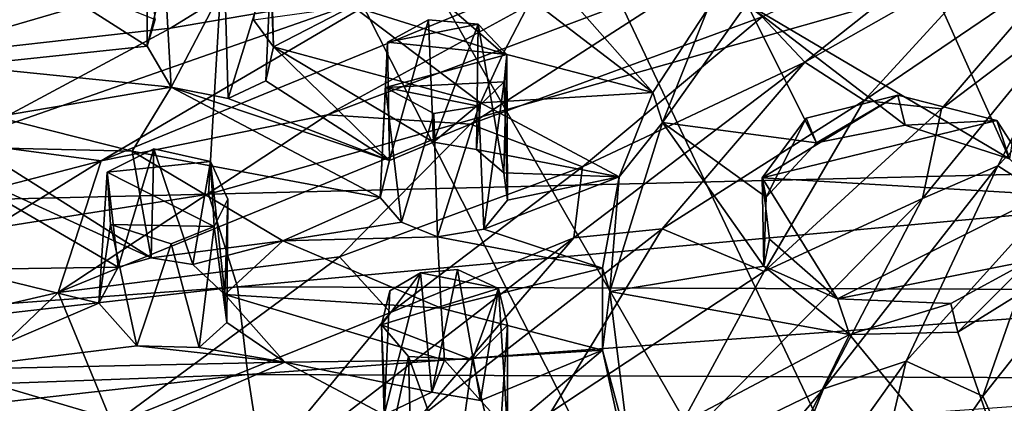
# Model space of a CAD drawing. Units: inches. Extents: x -11.5 to 11.5, y -4.8 to 4.5.
# Drawn here: x -9 to -7.8, y -3.1 to -2.6 of the extents above; entities that cross this region are included whole.
import ezdxf

# ---------------------------------------------------------------- set-up
doc = ezdxf.new("R2010")
doc.units = ezdxf.units.IN
doc.layers.get('0').update_dxf_attribs({"true_color": 0xc2ced6})

msp = doc.modelspace()

# ---------------------------------------------------------------- linework, layer by layer
for points in [[(-9.0843, -0.8917), (-9.3708, -1.0721), (-7.2663, -4.7332), (-9.0843, -0.8917)], [(-9.0843, -0.8917), (-7.2663, -4.7332), (-5.3074, -1.0414), (-9.0843, -0.8917)], [(-10.1885, -2.3439), (-7.518, -4.7284), (-9.3708, -1.0721), (-10.1885, -2.3439)], [(-7.2663, -4.7332), (-9.3708, -1.0721), (-7.518, -4.7284), (-7.2663, -4.7332)], [(-7.9541, -2.4358), (-7.7346, -2.3339), (-7.8021, -2.7746), (-7.9541, -2.4358)], [(-8.7714, -2.398), (-8.7964, -2.8181), (-10.223, -2.8525), (-8.7714, -2.398)], [(-7.317, -2.398), (-8.7964, -2.8181), (-8.7714, -2.398), (-7.317, -2.398)], [(-7.317, -2.398), (-7.0432, -2.7752), (-8.7964, -2.8181), (-7.317, -2.398)], [(-7.8021, -2.7746), (-8.1281, -2.5819), (-7.9541, -2.4358), (-7.8021, -2.7746)], [(-7.8187, -2.466), (-8.1093, -2.598), (-8.056, -2.6542), (-7.8187, -2.466)], [(-8.056, -2.6542), (-7.8123, -2.5161), (-7.8187, -2.466), (-8.056, -2.6542)], [(-8.7155, -2.6354), (-8.7221, -2.4756), (-8.7403, -2.6016), (-8.7155, -2.6354)], [(-8.7155, -2.6354), (-8.7187, -2.5272), (-8.7221, -2.4756), (-8.7155, -2.6354)], [(-8.2209, -2.4858), (-8.9296, -2.7768), (-8.6486, -2.7198), (-8.2209, -2.4858)], [(-8.5693, -2.565), (-8.9296, -2.7768), (-8.2209, -2.4858), (-8.5693, -2.565)], [(-8.8729, -2.4837), (-8.8723, -2.6346), (-8.8627, -2.6014), (-8.8729, -2.4837)], [(-8.8723, -2.6346), (-8.8729, -2.4837), (-8.8506, -2.5451), (-8.8723, -2.6346)], [(-8.1795, -2.5429), (-8.2209, -2.4858), (-8.6486, -2.7198), (-8.1795, -2.5429)], [(-9.2594, -2.5642), (-9.1813, -2.6503), (-8.6571, -2.4969), (-9.2594, -2.5642)], [(-9.1813, -2.6503), (-8.8435, -2.6121), (-8.6571, -2.4969), (-9.1813, -2.6503)], [(-8.6571, -2.4969), (-8.8435, -2.6121), (-8.5693, -2.565), (-8.6571, -2.4969)], [(-8.4304, -2.6437), (-8.6177, -2.5849), (-8.5776, -2.5162), (-8.4304, -2.6437)], [(-8.5776, -2.5162), (-8.3958, -2.5761), (-8.4304, -2.6437), (-8.5776, -2.5162)], [(-7.8123, -2.5161), (-8.056, -2.6542), (-7.9826, -2.702), (-7.8123, -2.5161)], [(-7.7305, -2.5307), (-7.8123, -2.5161), (-7.9826, -2.702), (-7.7305, -2.5307)], [(-8.772, -2.6996), (-8.776, -2.5581), (-8.7187, -2.5272), (-8.772, -2.6996)], [(-8.7187, -2.5272), (-8.7252, -2.6774), (-8.772, -2.6996), (-8.7187, -2.5272)], [(-8.7252, -2.6774), (-8.7187, -2.5272), (-8.7155, -2.6354), (-8.7252, -2.6774)], [(-8.8723, -2.6346), (-9.1033, -2.6589), (-9.0315, -2.5329), (-8.8723, -2.6346)], [(-8.8627, -2.6014), (-8.8723, -2.6346), (-9.0315, -2.5329), (-8.8627, -2.6014)], [(-7.9826, -2.702), (-7.8864, -2.7124), (-7.7305, -2.5307), (-7.9826, -2.702)], [(-7.7305, -2.5307), (-7.8864, -2.7124), (-7.7105, -2.5796), (-7.7305, -2.5307)], [(-8.8427, -2.6853), (-8.8723, -2.6346), (-8.8506, -2.5451), (-8.8427, -2.6853)], [(-8.8506, -2.5451), (-8.776, -2.5581), (-8.8427, -2.6853), (-8.8506, -2.5451)], [(-8.6486, -2.7198), (-8.471, -2.7314), (-8.1795, -2.5429), (-8.6486, -2.7198)], [(-8.1093, -2.598), (-8.1795, -2.5429), (-8.471, -2.7314), (-8.1093, -2.598)], [(-9.1065, -2.7532), (-8.5693, -2.565), (-8.8435, -2.6121), (-9.1065, -2.7532)], [(-9.1065, -2.7532), (-8.9296, -2.7768), (-8.5693, -2.565), (-9.1065, -2.7532)], [(-8.772, -2.6996), (-8.8427, -2.6853), (-8.776, -2.5581), (-8.772, -2.6996)], [(-8.2447, -2.6922), (-8.4304, -2.6437), (-8.3958, -2.5761), (-8.2447, -2.6922)], [(-8.3958, -2.5761), (-8.342, -2.5819), (-8.2447, -2.6922), (-8.3958, -2.5761)], [(-8.7403, -2.6016), (-8.6177, -2.5849), (-8.7155, -2.6354), (-8.7403, -2.6016)], [(-8.7155, -2.6354), (-8.6177, -2.5849), (-8.4587, -2.7047), (-8.7155, -2.6354)], [(-8.4304, -2.6437), (-8.4587, -2.7047), (-8.6177, -2.5849), (-8.4304, -2.6437)], [(-8.2447, -2.6922), (-8.342, -2.5819), (-8.1767, -2.5883), (-8.2447, -2.6922)], [(-8.2329, -2.7293), (-8.2447, -2.6922), (-8.1767, -2.5883), (-8.2329, -2.7293)], [(-8.1281, -2.5819), (-8.0416, -2.7545), (-8.2329, -2.7293), (-8.1281, -2.5819)], [(-8.1281, -2.5819), (-8.2329, -2.7293), (-8.1767, -2.5883), (-8.1281, -2.5819)], [(-8.0416, -2.7545), (-8.1281, -2.5819), (-7.9318, -2.7328), (-8.0416, -2.7545)], [(-8.1281, -2.5819), (-7.8021, -2.7746), (-7.9318, -2.7328), (-8.1281, -2.5819)], [(-7.7105, -2.5796), (-7.8864, -2.7124), (-7.9101, -2.8238), (-7.7105, -2.5796)], [(-7.7105, -2.5796), (-7.9101, -2.8238), (-7.8165, -2.7831), (-7.7105, -2.5796)], [(-7.7105, -2.5796), (-7.8165, -2.7831), (-7.625, -2.5831), (-7.7105, -2.5796)], [(-7.625, -2.5831), (-7.8165, -2.7831), (-7.7498, -2.8256), (-7.625, -2.5831)], [(-8.5742, -2.6296), (-8.5234, -2.6017), (-8.4615, -2.6073), (-8.5742, -2.6296)], [(-8.5715, -2.7764), (-8.5234, -2.6017), (-8.5742, -2.6296), (-8.5715, -2.7764)], [(-8.5715, -2.7764), (-8.5172, -2.7537), (-8.5234, -2.6017), (-8.5715, -2.7764)], [(-8.4615, -2.6073), (-8.5234, -2.6017), (-8.5172, -2.7537), (-8.4615, -2.6073)], [(-8.471, -2.7314), (-8.332, -2.7842), (-8.1093, -2.598), (-8.471, -2.7314)], [(-8.1093, -2.598), (-8.332, -2.7842), (-8.056, -2.6542), (-8.1093, -2.598)], [(-9.1813, -2.6503), (-9.1065, -2.7532), (-8.8435, -2.6121), (-9.1813, -2.6503)], [(-8.4259, -2.6449), (-8.5742, -2.6296), (-8.4615, -2.6073), (-8.4259, -2.6449)], [(-8.5172, -2.7537), (-8.4635, -2.7628), (-8.4615, -2.6073), (-8.5172, -2.7537)], [(-8.4635, -2.7628), (-8.4299, -2.792), (-8.4615, -2.6073), (-8.4635, -2.7628)], [(-8.4259, -2.6449), (-8.4615, -2.6073), (-8.4299, -2.792), (-8.4259, -2.6449)], [(-9.1033, -2.6589), (-8.8723, -2.6346), (-8.8427, -2.6853), (-9.1033, -2.6589)], [(-8.7252, -2.6774), (-8.7155, -2.6354), (-8.5715, -2.7764), (-8.7252, -2.6774)], [(-8.5172, -2.7537), (-8.5715, -2.7764), (-8.7155, -2.6354), (-8.5172, -2.7537)], [(-8.4587, -2.7047), (-8.5172, -2.7537), (-8.7155, -2.6354), (-8.4587, -2.7047)], [(-8.5742, -2.6296), (-8.5831, -2.8223), (-8.5715, -2.7764), (-8.5742, -2.6296)], [(-8.5831, -2.8223), (-8.5742, -2.6296), (-8.5765, -2.6858), (-8.5831, -2.8223)], [(-8.5765, -2.6858), (-8.5742, -2.6296), (-8.4259, -2.6449), (-8.5765, -2.6858)], [(-8.4259, -2.6449), (-8.4295, -2.679), (-8.5765, -2.6858), (-8.4259, -2.6449)], [(-8.4587, -2.7047), (-8.4304, -2.6437), (-8.2447, -2.6922), (-8.4587, -2.7047)], [(-8.4299, -2.792), (-8.4251, -2.8259), (-8.4259, -2.6449), (-8.4299, -2.792)], [(-8.4259, -2.6449), (-8.4251, -2.8259), (-8.4295, -2.679), (-8.4259, -2.6449)], [(-8.8427, -2.6853), (-9.0599, -2.7221), (-9.1033, -2.6589), (-8.8427, -2.6853)], [(-8.056, -2.6542), (-8.332, -2.7842), (-8.3429, -2.8724), (-8.056, -2.6542)], [(-8.056, -2.6542), (-8.3429, -2.8724), (-8.2333, -2.8615), (-8.056, -2.6542)], [(-7.9826, -2.702), (-8.056, -2.6542), (-8.2333, -2.8615), (-7.9826, -2.702)], [(-9.0599, -2.7221), (-8.8427, -2.6853), (-8.8912, -2.7647), (-9.0599, -2.7221)], [(-8.8912, -2.7647), (-8.8427, -2.6853), (-8.5831, -2.8223), (-8.8912, -2.7647)], [(-8.5715, -2.7764), (-8.8427, -2.6853), (-8.772, -2.6996), (-8.5715, -2.7764)], [(-8.5831, -2.8223), (-8.8427, -2.6853), (-8.5715, -2.7764), (-8.5831, -2.8223)], [(-8.772, -2.6996), (-8.7252, -2.6774), (-8.5715, -2.7764), (-8.772, -2.6996)], [(-8.5831, -2.8223), (-8.5765, -2.6858), (-8.5569, -2.8529), (-8.5831, -2.8223)], [(-8.4607, -2.7092), (-8.5765, -2.6858), (-8.4295, -2.679), (-8.4607, -2.7092)], [(-8.4607, -2.7092), (-8.5165, -2.7181), (-8.5765, -2.6858), (-8.4607, -2.7092)], [(-8.5569, -2.8529), (-8.5765, -2.6858), (-8.5165, -2.7181), (-8.5569, -2.8529)], [(-8.4607, -2.7092), (-8.4295, -2.679), (-8.4546, -2.8617), (-8.4607, -2.7092)], [(-8.4546, -2.8617), (-8.4295, -2.679), (-8.4251, -2.8259), (-8.4546, -2.8617)], [(-8.2447, -2.6922), (-8.2865, -2.7966), (-8.4587, -2.7047), (-8.2447, -2.6922)], [(-8.2329, -2.7293), (-8.2865, -2.7966), (-8.2447, -2.6922), (-8.2329, -2.7293)], [(-8.1092, -2.7981), (-7.9406, -2.6952), (-7.8179, -2.7269), (-8.1092, -2.7981)], [(-8.1092, -2.7981), (-8.0544, -2.7239), (-7.9406, -2.6952), (-8.1092, -2.7981)], [(-8.0416, -2.7545), (-7.9406, -2.6952), (-8.0544, -2.7239), (-8.0416, -2.7545)], [(-8.0416, -2.7545), (-7.9318, -2.7328), (-7.9406, -2.6952), (-8.0416, -2.7545)], [(-7.8179, -2.7269), (-7.9406, -2.6952), (-7.9318, -2.7328), (-7.8179, -2.7269)], [(-8.4635, -2.7628), (-8.5172, -2.7537), (-8.4587, -2.7047), (-8.4635, -2.7628)], [(-8.5122, -2.8715), (-8.5165, -2.7181), (-8.4607, -2.7092), (-8.5122, -2.8715)], [(-8.4607, -2.7092), (-8.4546, -2.8617), (-8.5122, -2.8715), (-8.4607, -2.7092)], [(-8.4587, -2.7047), (-8.2865, -2.7966), (-8.4635, -2.7628), (-8.4587, -2.7047)], [(-8.2333, -2.8615), (-8.1066, -2.9142), (-7.9826, -2.702), (-8.2333, -2.8615)], [(-7.8864, -2.7124), (-7.9826, -2.702), (-8.1066, -2.9142), (-7.8864, -2.7124)], [(-8.1066, -2.9142), (-7.9101, -2.8238), (-7.8864, -2.7124), (-8.1066, -2.9142)], [(-8.8912, -2.7647), (-9.0844, -2.7602), (-9.0599, -2.7221), (-8.8912, -2.7647)], [(-8.9296, -2.7768), (-8.9829, -2.9403), (-8.6486, -2.7198), (-8.9296, -2.7768)], [(-8.9829, -2.9403), (-8.471, -2.7314), (-8.6486, -2.7198), (-8.9829, -2.9403)], [(-8.5165, -2.7181), (-8.5122, -2.8715), (-8.5569, -2.8529), (-8.5165, -2.7181)], [(-8.1041, -2.8221), (-8.0544, -2.7239), (-8.1092, -2.7981), (-8.1041, -2.8221)], [(-8.1041, -2.8221), (-8.0416, -2.7545), (-8.0544, -2.7239), (-8.1041, -2.8221)], [(-8.9829, -2.9403), (-8.6337, -2.896), (-8.471, -2.7314), (-8.9829, -2.9403)], [(-8.332, -2.7842), (-8.471, -2.7314), (-8.6337, -2.896), (-8.332, -2.7842)], [(-8.298, -2.9392), (-8.2329, -2.7293), (-8.107, -2.9077), (-8.298, -2.9392)], [(-8.2329, -2.7293), (-8.298, -2.9392), (-8.2865, -2.7966), (-8.2329, -2.7293)], [(-8.1041, -2.8221), (-8.2329, -2.7293), (-8.0416, -2.7545), (-8.1041, -2.8221)], [(-8.1041, -2.8221), (-8.107, -2.9077), (-8.2329, -2.7293), (-8.1041, -2.8221)], [(-8.1092, -2.7981), (-7.8179, -2.7269), (-7.7587, -2.8188), (-8.1092, -2.7981)], [(-7.8021, -2.7746), (-7.8179, -2.7269), (-7.9318, -2.7328), (-7.8021, -2.7746)], [(-7.8021, -2.7746), (-7.7587, -2.8188), (-7.8179, -2.7269), (-7.8021, -2.7746)], [(-8.9296, -2.7768), (-9.1065, -2.7532), (-9.417, -2.9036), (-8.9296, -2.7768)], [(-9.1475, -2.7695), (-9.0844, -2.7602), (-8.8673, -2.8973), (-9.1475, -2.7695)], [(-8.8912, -2.7647), (-8.8673, -2.8973), (-9.0844, -2.7602), (-8.8912, -2.7647)], [(-9.1033, -2.9117), (-9.1475, -2.7695), (-8.9085, -2.909), (-9.1033, -2.9117)], [(-8.8673, -2.8973), (-8.9085, -2.909), (-9.1475, -2.7695), (-8.8673, -2.8973)], [(-8.7939, -2.7776), (-8.9223, -2.7909), (-8.8641, -2.7622), (-8.7939, -2.7776)], [(-8.9223, -2.7909), (-8.9085, -2.909), (-8.8641, -2.7622), (-8.9223, -2.7909)], [(-8.8641, -2.7622), (-8.9085, -2.909), (-8.8673, -2.8973), (-8.8641, -2.7622)], [(-8.5831, -2.8223), (-8.7042, -2.8764), (-8.8912, -2.7647), (-8.5831, -2.8223)], [(-8.7042, -2.8764), (-8.8673, -2.8973), (-8.8912, -2.7647), (-8.7042, -2.8764)], [(-8.8159, -2.9058), (-8.8641, -2.7622), (-8.8673, -2.8973), (-8.8159, -2.9058)], [(-8.8641, -2.7622), (-8.8159, -2.9058), (-8.7939, -2.7776), (-8.8641, -2.7622)], [(-8.4635, -2.7628), (-8.2865, -2.7966), (-8.4299, -2.792), (-8.4635, -2.7628)], [(-9.417, -2.9036), (-9.3198, -3.0184), (-8.9296, -2.7768), (-9.417, -2.9036)], [(-9.3198, -3.0184), (-8.9829, -2.9403), (-8.9296, -2.7768), (-9.3198, -3.0184)], [(-8.9223, -2.7909), (-8.7939, -2.7776), (-8.7893, -2.8585), (-8.9223, -2.7909)], [(-8.7939, -2.7776), (-8.8159, -2.9058), (-8.7762, -2.9429), (-8.7939, -2.7776)], [(-8.7602, -2.9333), (-8.7964, -2.8181), (-7.0432, -2.7752), (-8.7602, -2.9333)], [(-8.7723, -2.8246), (-8.7893, -2.8585), (-8.7939, -2.7776), (-8.7723, -2.8246)], [(-8.7723, -2.8246), (-8.7939, -2.7776), (-8.7762, -2.9429), (-8.7723, -2.8246)], [(-8.7602, -2.9333), (-7.0432, -2.7752), (-7.319, -2.9379), (-8.7602, -2.9333)], [(-8.6337, -2.896), (-8.5706, -2.9651), (-8.332, -2.7842), (-8.6337, -2.896)], [(-8.332, -2.7842), (-8.5706, -2.9651), (-8.3429, -2.8724), (-8.332, -2.7842)], [(-7.8165, -2.7831), (-7.9101, -2.8238), (-8.0329, -3.06), (-7.8165, -2.7831)], [(-8.0329, -3.06), (-7.9303, -3.0258), (-7.8165, -2.7831), (-8.0329, -3.06)], [(-7.8165, -2.7831), (-7.9303, -3.0258), (-7.7498, -2.8256), (-7.8165, -2.7831)], [(-8.9223, -2.7909), (-8.9325, -2.9538), (-8.9085, -2.909), (-8.9223, -2.7909)], [(-8.9325, -2.9538), (-8.9223, -2.7909), (-8.918, -2.8558), (-8.9325, -2.9538)], [(-8.7893, -2.8585), (-8.918, -2.8558), (-8.9223, -2.7909), (-8.7893, -2.8585)], [(-8.4546, -2.8617), (-8.4251, -2.8259), (-8.2865, -2.7966), (-8.4546, -2.8617)], [(-8.2865, -2.7966), (-8.3074, -2.9104), (-8.4546, -2.8617), (-8.2865, -2.7966)], [(-8.2865, -2.7966), (-8.4251, -2.8259), (-8.4299, -2.792), (-8.2865, -2.7966)], [(-8.298, -2.9392), (-8.3074, -2.9104), (-8.2865, -2.7966), (-8.298, -2.9392)], [(-8.107, -2.9077), (-8.1041, -2.8221), (-8.1092, -2.7981), (-8.107, -2.9077)], [(-7.7587, -2.8188), (-8.0154, -2.9484), (-8.1092, -2.7981), (-7.7587, -2.8188)], [(-8.1, -2.8743), (-8.1092, -2.7981), (-8.0154, -2.9484), (-8.1, -2.8743)], [(-8.107, -2.9077), (-8.1092, -2.7981), (-8.1, -2.8743), (-8.107, -2.9077)], [(-10.1747, -3.037), (-10.223, -2.8525), (-8.7964, -2.8181), (-10.1747, -3.037)], [(-10.1747, -3.037), (-8.7964, -2.8181), (-8.7602, -2.9333), (-10.1747, -3.037)], [(-8.5831, -2.8223), (-8.5569, -2.8529), (-8.7042, -2.8764), (-8.5831, -2.8223)], [(-8.0154, -2.9484), (-7.7587, -2.8188), (-7.7778, -2.9009), (-8.0154, -2.9484)], [(-8.7723, -2.8246), (-8.7736, -2.9776), (-8.7893, -2.8585), (-8.7723, -2.8246)], [(-8.7762, -2.9429), (-8.7736, -2.9776), (-8.7723, -2.8246), (-8.7762, -2.9429)], [(-7.9101, -2.8238), (-8.2398, -3.1603), (-8.0329, -3.06), (-7.9101, -2.8238)], [(-8.1066, -2.9142), (-8.2398, -3.1603), (-7.9101, -2.8238), (-8.1066, -2.9142)], [(-7.7498, -2.8256), (-7.9303, -3.0258), (-7.8354, -3.069), (-7.7498, -2.8256)], [(-7.7498, -2.8256), (-7.8354, -3.069), (-7.6587, -2.8462), (-7.7498, -2.8256)], [(-7.6587, -2.8462), (-7.8354, -3.069), (-7.7933, -3.1622), (-7.6587, -2.8462)], [(-8.918, -2.8558), (-8.8852, -3.0067), (-8.9325, -2.9538), (-8.918, -2.8558)], [(-8.918, -2.8558), (-8.7893, -2.8585), (-8.8426, -2.88), (-8.918, -2.8558)], [(-8.918, -2.8558), (-8.8426, -2.88), (-8.8852, -3.0067), (-8.918, -2.8558)], [(-8.7893, -2.8585), (-8.8077, -3.0089), (-8.8426, -2.88), (-8.7893, -2.8585)], [(-8.7736, -2.9776), (-8.8077, -3.0089), (-8.7893, -2.8585), (-8.7736, -2.9776)], [(-8.5122, -2.8715), (-8.7042, -2.8764), (-8.5569, -2.8529), (-8.5122, -2.8715)], [(-8.5122, -2.8715), (-8.5075, -2.9598), (-8.7042, -2.8764), (-8.5122, -2.8715)], [(-8.2333, -2.8615), (-8.3429, -2.8724), (-8.5349, -3.096), (-8.2333, -2.8615)], [(-8.5349, -3.096), (-8.3716, -3.0891), (-8.2333, -2.8615), (-8.5349, -3.096)], [(-8.4546, -2.8617), (-8.3074, -2.9104), (-8.5122, -2.8715), (-8.4546, -2.8617)], [(-8.5075, -2.9598), (-8.5122, -2.8715), (-8.3074, -2.9104), (-8.5075, -2.9598)], [(-8.1066, -2.9142), (-8.2333, -2.8615), (-8.3716, -3.0891), (-8.1066, -2.9142)], [(-8.8077, -3.0089), (-8.8852, -3.0067), (-8.8426, -2.88), (-8.8077, -3.0089)], [(-8.8159, -2.9058), (-8.8673, -2.8973), (-8.7042, -2.8764), (-8.8159, -2.9058)], [(-8.7042, -2.8764), (-8.7762, -2.9429), (-8.8159, -2.9058), (-8.7042, -2.8764)], [(-8.5075, -2.9598), (-8.7762, -2.9429), (-8.7042, -2.8764), (-8.5075, -2.9598)], [(-8.3429, -2.8724), (-8.7612, -3.1956), (-8.5349, -3.096), (-8.3429, -2.8724)], [(-8.5706, -2.9651), (-8.7612, -3.1956), (-8.3429, -2.8724), (-8.5706, -2.9651)], [(-8.107, -2.9077), (-8.1, -2.8743), (-8.0154, -2.9484), (-8.107, -2.9077)], [(-8.9829, -2.9403), (-8.9154, -3.1045), (-8.6337, -2.896), (-8.9829, -2.9403)], [(-8.5706, -2.9651), (-8.6337, -2.896), (-8.9154, -3.1045), (-8.5706, -2.9651)], [(-8.0005, -2.9925), (-8.298, -2.9392), (-8.107, -2.9077), (-8.0005, -2.9925)], [(-8.107, -2.9077), (-8.0154, -2.9484), (-8.0005, -2.9925), (-8.107, -2.9077)], [(-7.8749, -2.9542), (-8.0154, -2.9484), (-7.7778, -2.9009), (-7.8749, -2.9542)], [(-7.8664, -2.9896), (-7.8749, -2.9542), (-7.7778, -2.9009), (-7.8664, -2.9896)], [(-7.8664, -2.9896), (-7.7778, -2.9009), (-7.7812, -2.9367), (-7.8664, -2.9896)], [(-9.125, -3.0362), (-9.1033, -2.9117), (-8.9325, -2.9538), (-9.125, -3.0362)], [(-8.9085, -2.909), (-8.9325, -2.9538), (-9.1033, -2.9117), (-8.9085, -2.909)], [(-8.5331, -2.9158), (-8.5815, -2.9804), (-8.5712, -2.9385), (-8.5331, -2.9158)], [(-8.5815, -2.9804), (-8.5331, -2.9158), (-8.4365, -2.9356), (-8.5815, -2.9804)], [(-8.5331, -2.9158), (-8.5712, -2.9385), (-8.5782, -3.0924), (-8.5331, -2.9158)], [(-8.5782, -3.0924), (-8.519, -3.064), (-8.5331, -2.9158), (-8.5782, -3.0924)], [(-8.5331, -2.9158), (-8.4874, -2.912), (-8.4365, -2.9356), (-8.5331, -2.9158)], [(-8.519, -3.064), (-8.4874, -2.912), (-8.5331, -2.9158), (-8.519, -3.064)], [(-8.519, -3.064), (-8.4588, -3.0744), (-8.4874, -2.912), (-8.519, -3.064)], [(-8.3074, -2.9104), (-8.3074, -3.0122), (-8.5075, -2.9598), (-8.3074, -2.9104)], [(-8.4588, -3.0744), (-8.4365, -2.9356), (-8.4874, -2.912), (-8.4588, -3.0744)], [(-8.3716, -3.0891), (-8.2398, -3.1603), (-8.1066, -2.9142), (-8.3716, -3.0891)], [(-8.298, -2.9392), (-8.3074, -3.0122), (-8.3074, -2.9104), (-8.298, -2.9392)], [(-8.7602, -2.9333), (-10.1619, -3.0941), (-10.1747, -3.037), (-8.7602, -2.9333)], [(-8.7474, -3.0424), (-10.1619, -3.0941), (-8.7602, -2.9333), (-8.7474, -3.0424)], [(-8.9829, -2.9403), (-9.3198, -3.0184), (-9.2255, -3.1718), (-8.9829, -2.9403)], [(-9.2255, -3.1718), (-8.9154, -3.1045), (-8.9829, -2.9403), (-9.2255, -3.1718)], [(-8.5033, -3.0245), (-8.7017, -3.0269), (-8.7762, -2.9429), (-8.5033, -3.0245)], [(-8.7762, -2.9429), (-8.5075, -2.9598), (-8.5033, -3.0245), (-8.7762, -2.9429)], [(-8.7017, -3.0269), (-8.7736, -2.9776), (-8.7762, -2.9429), (-8.7017, -3.0269)], [(-8.7474, -3.0424), (-8.7602, -2.9333), (-7.319, -2.9379), (-8.7474, -3.0424)], [(-8.7474, -3.0424), (-7.319, -2.9379), (-7.3201, -3.0479), (-8.7474, -3.0424)], [(-8.4365, -2.9356), (-8.4688, -3.024), (-8.5815, -2.9804), (-8.4365, -2.9356)], [(-8.5782, -3.0924), (-8.5712, -2.9385), (-8.5815, -2.9804), (-8.5782, -3.0924)], [(-8.4365, -2.9356), (-8.4251, -2.9811), (-8.4688, -3.024), (-8.4365, -2.9356)], [(-8.4252, -3.1116), (-8.4365, -2.9356), (-8.4588, -3.0744), (-8.4252, -3.1116)], [(-8.4365, -2.9356), (-8.4252, -3.1116), (-8.4251, -2.9811), (-8.4365, -2.9356)], [(-8.298, -2.9392), (-8.2739, -3.1372), (-8.3074, -3.0122), (-8.298, -2.9392)], [(-8.0005, -2.9925), (-8.2739, -3.1372), (-8.298, -2.9392), (-8.0005, -2.9925)], [(-7.7812, -2.9367), (-7.7659, -3.2784), (-7.8664, -2.9896), (-7.7812, -2.9367)], [(-9.125, -3.0362), (-8.9325, -2.9538), (-8.8852, -3.0067), (-9.125, -3.0362)], [(-8.0005, -2.9925), (-8.0154, -2.9484), (-7.8749, -2.9542), (-8.0005, -2.9925)], [(-8.0005, -2.9925), (-7.8749, -2.9542), (-7.8664, -2.9896), (-8.0005, -2.9925)], [(-8.9154, -3.1045), (-8.7612, -3.1956), (-8.5706, -2.9651), (-8.9154, -3.1045)], [(-8.5033, -3.0245), (-8.5075, -2.9598), (-8.3074, -3.0122), (-8.5033, -3.0245)], [(-8.8077, -3.0089), (-8.7736, -2.9776), (-8.7017, -3.0269), (-8.8077, -3.0089)], [(-8.5815, -2.9804), (-8.4688, -3.024), (-8.548, -3.0199), (-8.5815, -2.9804)], [(-8.5782, -3.0924), (-8.5815, -2.9804), (-8.5745, -3.1419), (-8.5782, -3.0924)], [(-8.548, -3.0199), (-8.5745, -3.1419), (-8.5815, -2.9804), (-8.548, -3.0199)], [(-8.4688, -3.024), (-8.4251, -2.9811), (-8.4372, -3.1585), (-8.4688, -3.024)], [(-8.4252, -3.1116), (-8.4372, -3.1585), (-8.4251, -2.9811), (-8.4252, -3.1116)], [(-8.1738, -3.3428), (-8.2739, -3.1372), (-8.0005, -2.9925), (-8.1738, -3.3428)], [(-8.0005, -2.9925), (-7.7659, -3.2784), (-8.1738, -3.3428), (-8.0005, -2.9925)], [(-8.0005, -2.9925), (-7.8664, -2.9896), (-7.7659, -3.2784), (-8.0005, -2.9925)], [(-8.7017, -3.0269), (-9.125, -3.0362), (-8.8852, -3.0067), (-8.7017, -3.0269)], [(-8.8077, -3.0089), (-8.7017, -3.0269), (-8.8852, -3.0067), (-8.8077, -3.0089)], [(-8.4588, -3.0744), (-8.5033, -3.0245), (-8.3074, -3.0122), (-8.4588, -3.0744)], [(-8.4252, -3.1116), (-8.4588, -3.0744), (-8.3074, -3.0122), (-8.4252, -3.1116)], [(-8.3074, -3.0122), (-8.2838, -3.1195), (-8.4252, -3.1116), (-8.3074, -3.0122)], [(-8.2739, -3.1372), (-8.2838, -3.1195), (-8.3074, -3.0122), (-8.2739, -3.1372)], [(-8.885, -3.107), (-9.125, -3.0362), (-8.7017, -3.0269), (-8.885, -3.107)], [(-8.885, -3.107), (-8.7017, -3.0269), (-8.5782, -3.0924), (-8.885, -3.107)], [(-8.5033, -3.0245), (-8.519, -3.064), (-8.7017, -3.0269), (-8.5033, -3.0245)], [(-8.519, -3.064), (-8.5782, -3.0924), (-8.7017, -3.0269), (-8.519, -3.064)], [(-8.5442, -3.1687), (-8.5745, -3.1419), (-8.548, -3.0199), (-8.5442, -3.1687)], [(-8.5442, -3.1687), (-8.548, -3.0199), (-8.49, -3.1799), (-8.5442, -3.1687)], [(-8.49, -3.1799), (-8.548, -3.0199), (-8.4688, -3.024), (-8.49, -3.1799)], [(-8.5033, -3.0245), (-8.4588, -3.0744), (-8.519, -3.064), (-8.5033, -3.0245)], [(-8.4372, -3.1585), (-8.49, -3.1799), (-8.4688, -3.024), (-8.4372, -3.1585)], [(-7.9303, -3.0258), (-8.0329, -3.06), (-8.1367, -3.3159), (-7.9303, -3.0258)], [(-8.1367, -3.3159), (-7.9945, -3.2993), (-7.9303, -3.0258), (-8.1367, -3.3159)], [(-7.9303, -3.0258), (-7.9945, -3.2993), (-7.8354, -3.069), (-7.9303, -3.0258)], [(-10.121, -3.1977), (-10.1619, -3.0941), (-8.7474, -3.0424), (-10.121, -3.1977)], [(-10.121, -3.1977), (-8.7474, -3.0424), (-8.7311, -3.149), (-10.121, -3.1977)], [(-8.885, -3.107), (-9.0628, -3.0886), (-9.125, -3.0362), (-8.885, -3.107)], [(-8.7311, -3.149), (-8.7474, -3.0424), (-7.3201, -3.0479), (-8.7311, -3.149)], [(-8.0329, -3.06), (-8.3475, -3.4333), (-8.1367, -3.3159), (-8.0329, -3.06)], [(-8.2398, -3.1603), (-8.3475, -3.4333), (-8.0329, -3.06), (-8.2398, -3.1603)], [(-7.8354, -3.069), (-7.9945, -3.2993), (-7.7933, -3.1622), (-7.8354, -3.069)]]:
    msp.add_lwpolyline(points)

doc.saveas('drawing.dxf')
